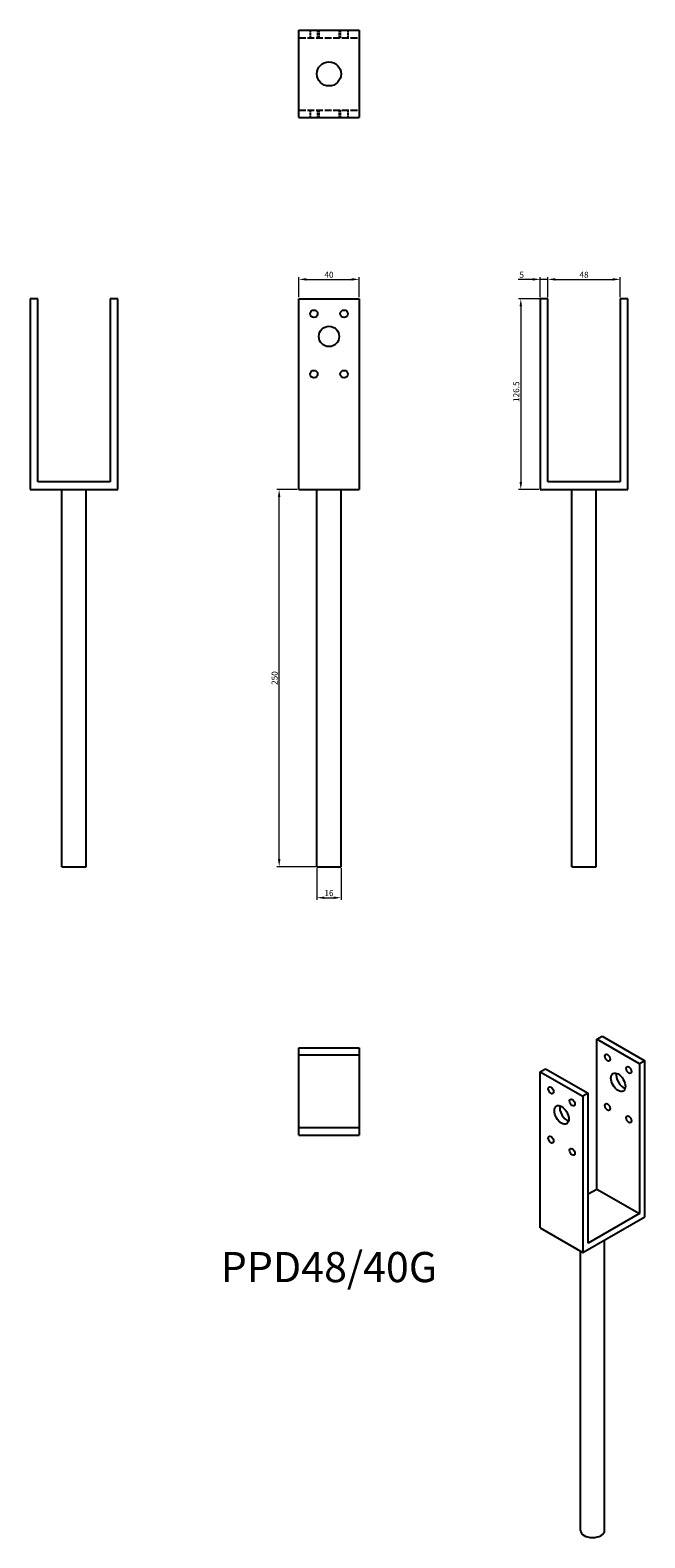
# Model space of a CAD drawing. Units: millimetres. Extents: x 860 to 1267, y 160 to 1160.
import ezdxf

# ---------------------------------------------------------------- set-up
doc = ezdxf.new("R2010")
doc.units = ezdxf.units.MM
doc.linetypes.add('DASHED', pattern=[0.2067, 0.1654, -0.0413])
for name, color, linetype, lineweight in [('Dimensions', 1, 'Continuous', 20), ('Hidden', 6, 'DASHED', 25), ('Part', 7, 'Continuous', 25), ('Text', 7, 'Continuous', 25)]:
    doc.layers.add(name, color=color, linetype=linetype, lineweight=lineweight)
doc.styles.add('EU_style', font='arial.ttf')
doc.dimstyles.new('Dim_2D', dxfattribs={"dimtxt": 4, "dimasz": 5, "dimexe": 1.5, "dimexo": 1, "dimgap": 1, "dimtad": 1, "dimdec": 1, "dimdsep": 46, "dimtxsty": 'EU_style', "dimcen": 2.5, "dimclrd": 256, "dimclre": 256, "dimclrt": 256, "dimadec": 0, "dimazin": 0, "dimtfac": 1, "dimtdec": 1, "dimtmove": 0, "dimatfit": 3, "dimfxl": 0, "dimtolj": 1, "dimtzin": 0, "dimlwd": -1, "dimlwe": -1, "dimarcsym": 0})

# ---------------------------------------------------------------- blocks, each defined once
blk = doc.blocks.new('*D1')
at = {"layer": 'Defpoints', "color": 0}
for p in [(1078.14, 994.67), (1038.14, 981.85), (1078.14, 981.85)]:
    blk.add_point(p, dxfattribs=at)
at = {"layer": 'Dimensions'}
for p, q in [((1038.14, 982.85), (1038.14, 996.17)), ((1043.14, 994.67), (1073.14, 994.67)), ((1078.14, 982.85), (1078.14, 996.17))]:
    blk.add_line(p, q, dxfattribs=at)
for points in [[(1043.14, 995.5), (1043.14, 993.83), (1038.14, 994.67)], [(1073.14, 995.5), (1073.14, 993.83), (1078.14, 994.67)]]:
    blk.add_solid(points, dxfattribs=at)
at = {"layer": 'Dimensions', "insert": (1058.14, 997.71), "char_height": 4, "attachment_point": 5, "style": 'EU_style'}
blk.add_mtext('\\A1;40', dxfattribs=at)
blk = doc.blocks.new('*D2')
at = {"layer": 'Defpoints', "color": 0}
for p in [(1251.14, 994.67), (1203.14, 981.85), (1251.14, 981.85)]:
    blk.add_point(p, dxfattribs=at)
at = {"layer": 'Dimensions'}
for p, q in [((1203.14, 982.85), (1203.14, 996.17)), ((1208.14, 994.67), (1246.14, 994.67)), ((1251.14, 982.85), (1251.14, 996.17))]:
    blk.add_line(p, q, dxfattribs=at)
for points in [[(1208.14, 995.5), (1208.14, 993.83), (1203.14, 994.67)], [(1246.14, 995.5), (1246.14, 993.83), (1251.14, 994.67)]]:
    blk.add_solid(points, dxfattribs=at)
at = {"layer": 'Dimensions', "insert": (1227.14, 997.71), "char_height": 4, "attachment_point": 5, "style": 'EU_style'}
blk.add_mtext('\\A1;48', dxfattribs=at)
blk = doc.blocks.new('*D3')
at = {"layer": 'Defpoints', "color": 0}
for p in [(1198.14, 994.67), (1198.14, 981.85), (1203.14, 981.85)]:
    blk.add_point(p, dxfattribs=at)
at = {"layer": 'Dimensions'}
for p, q in [((1193.14, 994.67), (1183.48, 994.67)), ((1198.14, 982.85), (1198.14, 996.17)), ((1203.14, 994.67), (1198.14, 994.67)), ((1203.14, 982.85), (1203.14, 996.17)), ((1208.14, 994.67), (1213.14, 994.67))]:
    blk.add_line(p, q, dxfattribs=at)
for points in [[(1193.14, 995.5), (1193.14, 993.83), (1198.14, 994.67)], [(1208.14, 995.5), (1208.14, 993.83), (1203.14, 994.67)]]:
    blk.add_solid(points, dxfattribs=at)
at = {"layer": 'Dimensions', "insert": (1185.81, 997.7), "char_height": 4, "attachment_point": 5, "style": 'EU_style'}
blk.add_mtext('\\A1;5', dxfattribs=at)
blk = doc.blocks.new('*D4')
at = {"layer": 'Defpoints', "color": 0}
for p in [(1025.13, 855.35), (1038.14, 855.35), (1050.14, 605.35)]:
    blk.add_point(p, dxfattribs=at)
at = {"layer": 'Dimensions'}
for p, q in [((1037.14, 855.35), (1023.63, 855.35)), ((1025.13, 610.35), (1025.13, 850.35)), ((1049.14, 605.35), (1023.63, 605.35))]:
    blk.add_line(p, q, dxfattribs=at)
for points in [[(1024.29, 850.35), (1025.96, 850.35), (1025.13, 855.35)], [(1024.29, 610.35), (1025.96, 610.35), (1025.13, 605.35)]]:
    blk.add_solid(points, dxfattribs=at)
at = {"layer": 'Dimensions', "insert": (1022.09, 730.35), "char_height": 4, "attachment_point": 5, "rotation": 90, "style": 'EU_style'}
blk.add_mtext('\\A1;250', dxfattribs=at)
blk = doc.blocks.new('*D5')
at = {"layer": 'Defpoints', "color": 0}
for p in [(1203.14, 981.85), (1185.25, 855.35), (1198.14, 855.35)]:
    blk.add_point(p, dxfattribs=at)
at = {"layer": 'Dimensions'}
for p, q in [((1202.14, 981.85), (1183.75, 981.85)), ((1185.25, 976.85), (1185.25, 860.35)), ((1197.14, 855.35), (1183.75, 855.35))]:
    blk.add_line(p, q, dxfattribs=at)
for points in [[(1184.42, 976.85), (1186.08, 976.85), (1185.25, 981.85)], [(1184.42, 860.35), (1186.08, 860.35), (1185.25, 855.35)]]:
    blk.add_solid(points, dxfattribs=at)
at = {"layer": 'Dimensions', "insert": (1182.21, 920.2), "char_height": 4, "attachment_point": 5, "rotation": 90, "style": 'EU_style'}
blk.add_mtext('\\A1;126.5', dxfattribs=at)
blk = doc.blocks.new('*D6')
at = {"layer": 'Defpoints', "color": 0}
for p in [(1050.14, 605.35), (1066.14, 605.35), (1066.14, 584.78)]:
    blk.add_point(p, dxfattribs=at)
at = {"layer": 'Dimensions'}
for p, q in [((1050.14, 604.35), (1050.14, 583.28)), ((1066.14, 604.35), (1066.14, 583.28)), ((1055.14, 584.78), (1061.14, 584.78))]:
    blk.add_line(p, q, dxfattribs=at)
for points in [[(1055.14, 585.61), (1055.14, 583.95), (1050.14, 584.78)], [(1061.14, 585.61), (1061.14, 583.95), (1066.14, 584.78)]]:
    blk.add_solid(points, dxfattribs=at)
at = {"layer": 'Dimensions', "insert": (1058.14, 587.82), "char_height": 4, "attachment_point": 5, "style": 'EU_style'}
blk.add_mtext('\\A1;16', dxfattribs=at)

msp = doc.modelspace()

# ---------------------------------------------------------------- linework, layer by layer
at = {"layer": 'Hidden', "ltscale": 9.523383}
for p, q in [((1045.64, 1159.85), (1045.64, 1154.85)), ((1050.64, 1159.85), (1050.64, 1154.85)), ((1051.39, 1159.85), (1051.39, 1154.85)), ((1064.89, 1159.85), (1064.89, 1154.85)), ((1065.64, 1159.85), (1065.64, 1154.85)), ((1070.64, 1159.85), (1070.64, 1154.85)), ((1045.64, 1106.85), (1045.64, 1101.85)), ((1050.64, 1106.85), (1050.64, 1101.85)), ((1051.39, 1106.85), (1051.39, 1101.85)), ((1064.89, 1106.85), (1064.89, 1101.85)), ((1065.64, 1106.85), (1065.64, 1101.85)), ((1070.64, 1106.85), (1070.64, 1101.85))]:
    msp.add_line(p, q, dxfattribs=at)
at = {"layer": 'Hidden', "ltscale": 27.645311}
for p, q in [((1038.14, 1154.85), (1078.14, 1154.85)), ((1038.14, 1106.85), (1078.14, 1106.85))]:
    msp.add_line(p, q, dxfattribs=at)
at = {"layer": 'Part'}
for p, q in [((1038.14, 1159.85), (1078.14, 1159.85)), ((1038.14, 1101.85), (1038.14, 1159.85)), ((1078.14, 1159.85), (1078.14, 1101.85)), ((1038.14, 1101.85), (1078.14, 1101.85)), ((865.14, 981.85), (860.14, 981.85)), ((860.14, 981.85), (860.14, 855.35)), ((865.14, 860.35), (865.14, 981.85)), ((913.14, 981.85), (913.14, 860.35)), ((918.14, 981.85), (913.14, 981.85)), ((918.14, 855.35), (918.14, 981.85)), ((1038.14, 981.85), (1078.14, 981.85)), ((1038.14, 855.35), (1038.14, 981.85)), ((1078.14, 981.85), (1078.14, 855.35)), ((1198.14, 981.85), (1198.14, 855.35)), ((1203.14, 981.85), (1198.14, 981.85)), ((1203.14, 860.35), (1203.14, 981.85)), ((1251.14, 981.85), (1251.14, 860.35)), ((1256.14, 981.85), (1251.14, 981.85)), ((1256.14, 855.35), (1256.14, 981.85)), ((913.14, 860.35), (865.14, 860.35)), ((1251.14, 860.35), (1203.14, 860.35)), ((860.14, 855.35), (918.14, 855.35)), ((881.14, 605.35), (881.14, 855.35)), ((897.14, 605.35), (897.14, 855.35)), ((1038.14, 855.35), (1078.14, 855.35)), ((1050.14, 605.35), (1050.14, 855.35)), ((1066.14, 605.35), (1066.14, 855.35)), ((1198.14, 855.35), (1256.14, 855.35)), ((1219.14, 605.35), (1219.14, 855.35)), ((1235.14, 605.35), (1235.14, 855.35)), ((881.14, 605.35), (897.14, 605.35)), ((1050.14, 605.35), (1066.14, 605.35)), ((1219.14, 605.35), (1235.14, 605.35)), ((1235.61, 490.99), (1239.15, 493.03)), ((1263.9, 474.7), (1235.61, 490.99)), ((1235.61, 391.66), (1235.61, 490.99)), ((1239.15, 493.03), (1267.43, 476.74)), ((1038.14, 485.35), (1078.14, 485.35)), ((1038.14, 480.35), (1038.14, 485.35)), ((1038.14, 432.35), (1038.14, 480.35)), ((1078.14, 480.35), (1038.14, 480.35)), ((1078.14, 485.35), (1078.14, 480.35)), ((1078.14, 480.35), (1078.14, 432.35)), ((1198.14, 469.41), (1201.67, 471.44)), ((1201.67, 471.44), (1229.96, 455.16)), ((1267.43, 476.74), (1263.9, 474.7)), ((1263.9, 474.7), (1263.9, 375.37)), ((1267.43, 373.32), (1267.43, 476.74)), ((1198.14, 469.41), (1226.42, 453.12)), ((1198.14, 365.99), (1198.14, 469.41)), ((1229.96, 455.16), (1226.42, 453.12)), ((1226.42, 453.12), (1226.42, 349.7)), ((1229.96, 355.82), (1229.96, 455.16)), ((1038.14, 432.35), (1078.14, 432.35)), ((1038.14, 427.35), (1038.14, 432.35)), ((1078.14, 432.35), (1078.14, 427.35)), ((1038.14, 427.35), (1078.14, 427.35)), ((1229.96, 388.4), (1235.61, 391.66)), ((1235.61, 391.66), (1263.9, 375.37)), ((1226.42, 349.7), (1267.43, 373.32)), ((1263.9, 375.37), (1229.96, 355.82)), ((1198.14, 365.99), (1226.42, 349.7)), ((1224.78, 165.27), (1224.78, 350.64)), ((1240.78, 165.27), (1240.78, 357.97))]:
    msp.add_line(p, q, dxfattribs=at)
for centre, radius in [((1058.14, 1130.85), 8), ((1048.14, 971.85), 2.5), ((1068.14, 971.85), 2.5), ((1058.14, 956.85), 6.75), ((1048.14, 931.85), 2.5), ((1068.14, 931.85), 2.5)]:
    msp.add_circle(centre, radius, dxfattribs=at)
for centre, major_axis in [((1242.68, 478.74), (-1.25, 2.17)), ((1256.83, 470.6), (-1.25, 2.17)), ((1205.21, 457.16), (-1.25, 2.17)), ((1249.76, 462.41), (-3.37, 5.85)), ((1219.35, 449.02), (-1.25, 2.17)), ((1212.28, 440.83), (-3.37, 5.85)), ((1242.68, 446.04), (-1.25, 2.17)), ((1256.83, 437.9), (-1.25, 2.17)), ((1205.21, 424.46), (-1.25, 2.17)), ((1219.35, 416.31), (-1.25, 2.17))]:
    msp.add_ellipse(centre, major_axis=major_axis, ratio=0.578093, dxfattribs=at)
for centre, major_axis, ratio, start_param, end_param in [((1253.29, 464.44), (3.37, -5.85), 0.578093, 3.691693, 5.733085), ((1215.81, 442.86), (3.37, -5.85), 0.578093, 3.691693, 5.733085), ((1232.78, 165.27), (8, 0), 0.575862, 3.141593, 6.283185)]:
    msp.add_ellipse(centre, major_axis=major_axis, ratio=ratio, start_param=start_param, end_param=end_param, dxfattribs=at)

# ---------------------------------------------------------------- texts
at = {"layer": 'Text', "insert": (1058.14, 337.35), "char_height": 20, "width": 343.6746, "attachment_point": 5, "style": 'EU_style'}
msp.add_mtext('{PPD48/40G}', dxfattribs=at)

# ---------------------------------------------------------------- dimensions: what is measured, and where the dimension line sits
at = {"layer": 'Dimensions'}
for base, p1, p2, picture, middle in [((1078.14, 994.67), (1038.14, 981.85), (1078.14, 981.85), '*D1', (1058.14, 997.71)), ((1251.14, 994.67), (1203.14, 981.85), (1251.14, 981.85), '*D2', (1227.14, 997.71)), ((1066.14, 584.78), (1050.14, 605.35), (1066.14, 605.35), '*D6', (1058.14, 587.82))]:
    dim = msp.add_linear_dim(base=base, p1=p1, p2=p2, dimstyle='Dim_2D', dxfattribs=at)
    dim.commit()
    dim.dimension.update_dxf_attribs({"geometry": picture, "text_midpoint": middle})
dim = msp.add_linear_dim(base=(1198.14, 994.67), p1=(1203.14, 981.85), p2=(1198.14, 981.85), dimstyle='Dim_2D', dxfattribs=at)
dim.commit()
dim.dimension.update_dxf_attribs({"geometry": '*D3', "text_midpoint": (1185.81, 994.67), "dimtype": 160})
dim = msp.add_linear_dim(base=(1185.25, 855.35), p1=(1203.14, 981.85), p2=(1198.14, 855.35), angle=90, dimstyle='Dim_2D', dxfattribs=at)
dim.commit()
dim.dimension.update_dxf_attribs({"geometry": '*D5', "text_midpoint": (1185.25, 920.2), "dimtype": 160})
dim = msp.add_linear_dim(base=(1025.13, 855.35), p1=(1050.14, 605.35), p2=(1038.14, 855.35), angle=90, dimstyle='Dim_2D', dxfattribs=at)
dim.commit()
dim.dimension.update_dxf_attribs({"geometry": '*D4', "text_midpoint": (1022.09, 730.35)})

doc.saveas('drawing.dxf')
